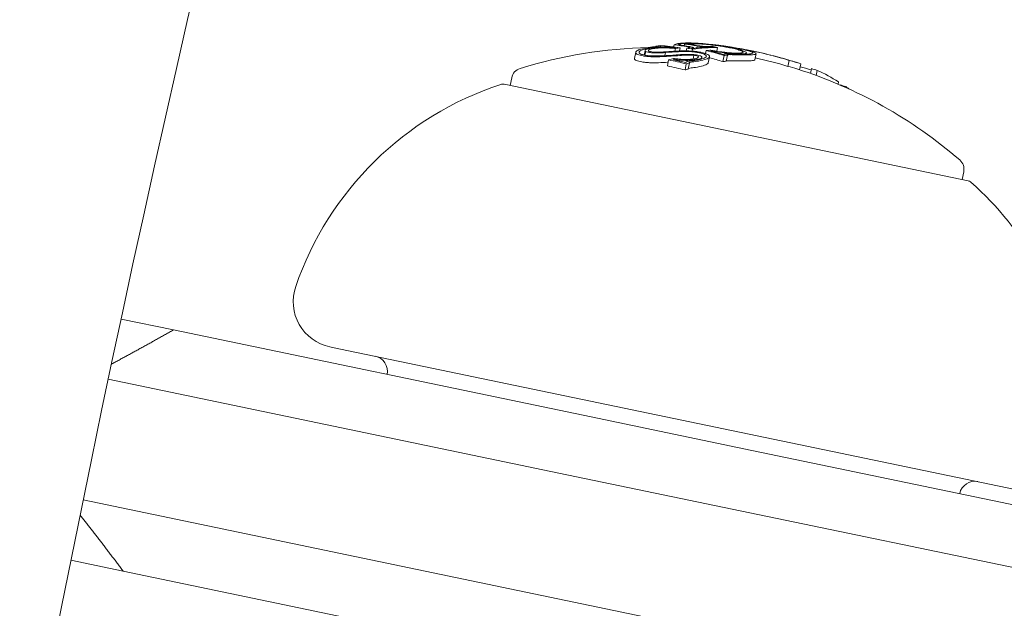
# Model space of a CAD drawing. Units: millimetres. Extents: x -1995 to 5992, y -4528 to 4084.
# Drawn here: x -175 to -143, y 628 to 647 of the extents above; entities that cross this region are included whole.
import ezdxf

# ---------------------------------------------------------------- set-up
doc = ezdxf.new("R2010")
doc.units = ezdxf.units.MM
doc.header["$LTSCALE"] = 0.2
doc.header["$MEASUREMENT"] = 0
doc.header["$PDMODE"] = 1
doc.linetypes.add('BORDER', pattern=[1.75, 0.5, -0.25, 0.5, -0.25, 0, -0.25])
doc.layers.add('HAGS-Dim Plan', color=7, linetype='Continuous', lineweight=100)
doc.layers.add('HAGS-EN1176 Falling Space', color=30, linetype='BORDER')
doc.layers.add('HAGS-Plan', color=7, linetype='Continuous')
doc.styles.get("Standard").update_dxf_attribs({"font": 'g13f12d.shx', "height": 300})
doc.dimstyles.new('HAGS - Dim Plan', dxfattribs={"dimtxt": 300, "dimasz": 200, "dimexe": 0.18, "dimexo": 0.0625, "dimgap": 150, "dimtad": 0, "dimlfac": 0.001, "dimrnd": 0.05, "dimzin": 1, "dimdsep": 46, "dimtxsty": 'Standard', "dimblk": 'HAGS - Dim Plan arrow', "dimcen": 0.1, "dimse1": 1, "dimse2": 1, "dimclrd": 1, "dimadec": 0, "dimazin": 0, "dimtfac": 1, "dimtofl": 0, "dimtmove": 0, "dimatfit": 3, "dimfxl": 1, "dimtolj": 1, "dimtzin": 0, "dimarcsym": 0})

# ---------------------------------------------------------------- blocks, each defined once
blk = doc.blocks.new('HAGS - Dim Plan arrow')
at = {"color": 1, "lineweight": 0}
blk.add_lwpolyline([(0, 0, 0, 0.35, 0), (-1, 0, 0.015, 0.015, 0)], format="xyseb", dxfattribs=at)
blk = doc.blocks.new('*D3')
at = {"layer": 'Defpoints', "color": 0, "transparency": 16777216}
for p in [(4995, 3887.363), (-1995, 500), (4995, 500)]:
    blk.add_point(p, dxfattribs=at)
at = {"layer": 'HAGS-Dim Plan', "color": 1, "lineweight": -2, "transparency": 16777216}
for p, q in [((-1795, 3887.363), (894.563, 3887.363)), ((4795, 3887.363), (2105.437, 3887.363))]:
    blk.add_line(p, q, dxfattribs=at)
at = {"layer": 'HAGS-Dim Plan', "color": 1, "lineweight": -2, "transparency": 16777216, "xscale": 200, "yscale": 200, "zscale": 200, "rotation": 180}
blk.add_blockref('HAGS - Dim Plan arrow', (-1995, 3887.363), dxfattribs=at)
at = {"layer": 'HAGS-Dim Plan', "color": 1, "lineweight": -2, "transparency": 16777216, "xscale": 200, "yscale": 200, "zscale": 200}
blk.add_blockref('HAGS - Dim Plan arrow', (4995, 3887.363), dxfattribs=at)
at = {"layer": 'HAGS-Dim Plan', "color": 0, "transparency": 16777216, "insert": (1500, 3887.363), "char_height": 300, "attachment_point": 5}
blk.add_mtext('\\A1;7.00m', dxfattribs=at)
blk = doc.blocks.new('*D4')
at = {"layer": 'Defpoints', "color": 0, "transparency": 16777216}
for p in [(3262.965, 3372.221), (-224, 500, 1281), (3262.965, 500, 935.177)]:
    blk.add_point(p, dxfattribs=at)
at = {"layer": 'HAGS-Dim Plan', "color": 1, "lineweight": -2, "transparency": 16777216}
for p, q in [((-24, 3372.221), (914.046, 3372.221)), ((3062.965, 3372.221), (2124.919, 3372.221))]:
    blk.add_line(p, q, dxfattribs=at)
at = {"layer": 'HAGS-Dim Plan', "color": 1, "lineweight": -2, "transparency": 16777216, "xscale": 200, "yscale": 200, "zscale": 200, "rotation": 180}
blk.add_blockref('HAGS - Dim Plan arrow', (-224, 3372.221), dxfattribs=at)
at = {"layer": 'HAGS-Dim Plan', "color": 1, "lineweight": -2, "transparency": 16777216, "xscale": 200, "yscale": 200, "zscale": 200}
blk.add_blockref('HAGS - Dim Plan arrow', (3262.965, 3372.221), dxfattribs=at)
at = {"layer": 'HAGS-Dim Plan', "color": 0, "transparency": 16777216, "insert": (1519.482, 3372.221), "char_height": 300, "attachment_point": 5}
blk.add_mtext('\\A1;3.50m', dxfattribs=at)

msp = doc.modelspace()

# ---------------------------------------------------------------- linework, layer by layer
at = {"layer": 'HAGS-EN1176 Falling Space'}
msp.add_lwpolyline([(-1264.231, -1264.231), (735.769, -3264.231, 0.668179), (4995, -1500), (4995, 500, 0.414214), (2500, 2995), (500, 2995, 0.668179)], format="xyb", close=True, dxfattribs=at)
at = {"layer": 'HAGS-Plan', "lineweight": 0}
for p, q in [((-153.469, 646.413), (-153.455, 646.483)), ((-153.123, 646.453), (-153.112, 646.505)), ((-152.002, 646.464), (-152.002, 646.465)), ((-154.742, 646.041), (-154.701, 646.237)), ((-154.425, 646.15), (-154.395, 646.294)), ((-154.401, 646.145), (-154.377, 646.262)), ((-154.044, 646.423), (-154.042, 646.434)), ((-153.902, 646.379), (-153.902, 646.379)), ((-153.898, 646.397), (-153.891, 646.43)), ((-153.895, 646.397), (-153.886, 646.438)), ((-153.75, 646.13), (-153.728, 646.231)), ((-153.425, 646.275), (-153.408, 646.36)), ((-153.275, 646.281), (-153.253, 646.385)), ((-153.062, 646.285), (-153.044, 646.374)), ((-152.937, 646.392), (-152.936, 646.399)), ((-152.867, 646.276), (-152.854, 646.337)), ((-152.837, 646.019), (-152.812, 646.14)), ((-152.833, 646.366), (-152.829, 646.388)), ((-152.72, 646.379), (-152.707, 646.445)), ((-152.429, 646.194), (-152.409, 646.293)), ((-152.233, 646.273), (-152.231, 646.283)), ((-152.217, 646.409), (-152.215, 646.415)), ((-152.07, 646.273), (-152.045, 646.394)), ((-152.045, 646.394), (-152.047, 646.394)), ((-151.872, 645.938), (-151.831, 646.134)), ((-151.837, 646.166), (-151.836, 646.17)), ((-151.762, 645.949), (-151.721, 646.145)), ((-151.115, 646.179), (-151.106, 646.221)), ((-150.833, 645.998), (-150.792, 646.194)), ((-153.671, 645.794), (-153.631, 645.99)), ((-153.447, 645.989), (-153.444, 646.003)), ((-153.099, 645.664), (-153.058, 645.859)), ((-153.072, 645.904), (-153.072, 645.908)), ((-152.998, 645.695), (-152.957, 645.891)), ((-152.663, 646.083), (-152.659, 646.099)), ((-152.578, 645.97), (-152.578, 645.97)), ((-152.569, 646.018), (-152.555, 646.081)), ((-152.343, 645.896), (-152.302, 646.092)), ((-149.755, 645.781), (-149.714, 645.977)), ((-149.723, 645.983), (-149.723, 645.984)), ((-149.382, 645.672), (-149.342, 645.867)), ((-149.022, 645.55), (-148.99, 645.707)), ((-148.839, 645.485), (-148.805, 645.652)), ((-158.923, 645.19), (-158.979, 645.201)), ((-143.901, 642.065), (-158.923, 645.19)), ((-158.783, 645.161), (-158.73, 645.413)), ((-148.127, 645.204), (-148.112, 645.276)), ((-148.065, 645.178), (-148.065, 645.179)), ((-147.885, 645.099), (-147.88, 645.123)), ((-144.097, 642.106), (-144.045, 642.358)), ((-169.72, 637.222), (-171.42, 637.575)), ((-169.72, 637.222), (-156.403, 634.452)), ((-164.633, 636.674), (-164.551, 636.657)), ((-164.551, 636.657), (-142.115, 631.991)), ((-157.201, 632.575), (-171.836, 635.619)), ((-150.926, 633.313), (-156.403, 634.452)), ((-138.791, 630.788), (-150.926, 633.313)), ((-157.201, 632.575), (-150.993, 631.284)), ((-172.651, 631.703), (-158.016, 628.659)), ((-150.993, 631.284), (-137.24, 628.423)), ((-171.349, 629.389), (-173.049, 629.743)), ((-158.033, 626.619), (-171.349, 629.389)), ((-151.808, 627.368), (-158.016, 628.659))]:
    msp.add_line(p, q, dxfattribs=at)
for centre, radius, start, end in [((470.356, 500), 694.356, 143.572112, 180), ((470.356, 500), 694.356, 143.572112, 180), ((470.356, 500), 656.356, 143.572112, 180), ((-153.985, 631.395), 15, 91.1242, 107.3478), ((-153.945, 631.591), 15, 78.25, 78.8653), ((-153.945, 631.591), 15, 77.4224, 78.25), ((-153.945, 631.591), 15, 72.4549, 72.9588), ((-158.339, 645.331), 0.4, 107.3478, 168.25), ((-153.985, 631.395), 15, 49.1522, 72.4549), ((-155.817, 635.216), 10.5, 108.1118, 161.0214), ((-159.019, 645.006), 0.2, 78.25, 108.1118), ((-144.436, 642.44), 0.4, 348.25, 49.1522), ((-143.942, 641.87), 0.2, 48.3882, 78.25), ((-150.782, 634.169), 10.5, 10.2446, 48.3882), ((-164.328, 638.143), 1.5, 161.0214, 258.25), ((-163.267, 635.879), 0.5, 348.25, 78.25), ((-143.686, 631.807), 0.5, 78.25, 168.25)]:
    msp.add_arc(centre, radius, start, end, dxfattribs=at)
at = {"layer": 'HAGS-Plan', "lineweight": 0, "extrusion": (0, 0, -1)}
for centre, major_axis, ratio, start_param, end_param in [((-154.842, 631.778), (3.046, 14.642), 0.608761, -0.244112, -0.230106), ((-155.507, 631.916), (2.983, 14.343), 0.868816, -0.110077, -0.058219), ((-155.691, 631.954), (2.996, 14.403), 0.793353, -0.066002, -0.027628), ((-155.629, 631.941), (3, 14.423), 0.793353, -0.06135, -0.027835), ((-155.399, 631.894), (3.014, 14.49), 0.793352, -0.062795, -0.027888), ((-155.337, 631.881), (3.017, 14.507), 0.793352, -0.058447, -0.027207), ((-154.335, 631.672), (3.052, 14.672), 0.793353, -0.077684, -0.061239), ((-153.926, 646.223), (-1.462, -0.057), 0.087705, -1.979126, -1.571934), ((-154.762, 631.761), (3.047, 14.65), 0.608761, -0.237276, -0.236225), ((-155.557, 631.927), (2.979, 14.32), 0.868816, -0.104007, -0.066494), ((-153.938, 646.243), (-1.384, -0.054), 0.087847, -1.977339, -1.648957), ((-151.028, 640.876), (7.474, -2.349), 0.648989, -2.075804, -2.048959), ((-155.841, 631.986), (2.985, 14.352), 0.793353, -0.016491, 0), ((-155.779, 631.973), (2.99, 14.373), 0.793353, -0.00917, -0.006955), ((-154.024, 631.608), (3.055, 14.685), 0.608761, -0.206633, -0.133964), ((-155.841, 631.986), (2.985, 14.352), 0.793353, 0, 0.00014), ((-153.943, 631.591), (3.055, 14.686), 0.608761, -0.213728, -0.126958), ((-155.691, 631.954), (2.996, 14.403), 0.793353, 0.02515, 0.076443), ((-153.92, 646.426), (-2.222, 0.004), 0.005609, -2.445173, -2.363077), ((-155.629, 631.941), (3, 14.423), 0.793353, 0.032189, 0.069248), ((-152.035, 646.367), (0.862, -0.12), 0.099877, -1.453138, -0.990806), ((-153.153, 631.426), (3.048, 14.652), 0.608761, -0.189941, -0.189031), ((-153.072, 631.41), (3.046, 14.644), 0.608761, -0.197133, -0.185359), ((-153.957, 631.594), (3.055, 14.686), 0.961229, -0.046656, -0.001166), ((-153.956, 631.594), (3.052, 14.686), 0.961229, -0.000967, 0.085229), ((-153.928, 631.588), (3.05, 14.686), 0.961228, 0.014179, 0.08058), ((-154.022, 646.166), (0.499, 0.006), 0.147387, 1.366663, 1.384284), ((-153.58, 631.515), (3.053, 14.678), 0.608761, -0.334599, -0.317511), ((-153.499, 631.499), (3.052, 14.675), 0.608761, -0.326426, -0.323362), ((-154.945, 632.379), (7.838, 12.264), 0.74618, -0.431413, -0.423067), ((-153.092, 631.414), (3.046, 14.646), 0.608761, 0.033185, 0.056319), ((-153.011, 631.397), (3.045, 14.638), 0.608761, 0.028456, 0.071048), ((-156.466, 631.911), (2.884, 13.865), 0.85876, -0.007514, 0.04077), ((-153.093, 631.21), (3.046, 14.643), 0.608761, -0.329828, -0.319058), ((-157.613, 642.515), (8.558, 2.792), 0.222983, -0.929018, -0.904305), ((-152.516, 631.294), (3.015, 14.497), 0.793353, 0.011955, 0.044085), ((-152.713, 631.335), (3.025, 14.546), 0.793353, 0.061002, 0.077366), ((-153.053, 631.406), (3.046, 14.643), 0.608761, 0.13863, 0.222917), ((-151.721, 631.129), (2.959, 14.224), 0.793353, 0.062382, 0.079118), ((-153.053, 631.406), (3.046, 14.643), 0.608761, 0.252112, 0.265213)]:
    msp.add_ellipse(centre, major_axis=major_axis, ratio=ratio, start_param=start_param, end_param=end_param, dxfattribs=at)
at = {"layer": 'HAGS-Plan', "lineweight": 0}
for centre, major_axis, ratio, start_param, end_param in [((-154.341, 631.674), (3.053, 14.677), 0.608761, 0.230671, 0.233339), ((-154.26, 631.657), (3.054, 14.68), 0.608761, 0.222446, 0.238879), ((-153.657, 631.531), (3.054, 14.681), 0.608761, 0.180478, 0.196633), ((-153.576, 631.515), (3.053, 14.678), 0.608761, 0.186264, 0.189592), ((-155.071, 631.824), (3.014, 14.572), 0.793357, -0.000912, 0.015024), ((-155.139, 631.84), (3.027, 14.554), 0.793353, 0.006868, 0.008995), ((-153.34, 639.214), (-8.113, -3.15), 0.766809, -2.070334, -2.058719), ((-153.279, 639.183), (-8.12, -3.152), 0.766916, -2.070004, -2.058358), ((-154.063, 645.97), (-0.5, -0.005), 0.147958, 1.757253, 1.774833), ((-156.425, 632.107), (2.884, 13.865), 0.85876, -0.04077, 0.007514), ((-156.376, 632.099), (2.905, 13.895), 0.858765, -0.033263, 0.000126), ((-153.134, 631.422), (3.047, 14.65), 0.608761, 0.322704, 0.323115), ((-153.053, 631.406), (3.046, 14.643), 0.608761, 0.319058, 0.329828), ((-157.585, 642.782), (-8.469, -2.755), 0.222386, -2.237337, -2.212256), ((-157.572, 642.711), (-8.558, -2.792), 0.222975, -2.237286, -2.212573), ((-155.731, 631.759), (2.996, 14.403), 0.793353, -0.076443, -0.03758), ((-153.113, 631.214), (3.046, 14.644), 0.608761, 0.185359, 0.197133), ((-153.997, 631.398), (3.055, 14.686), 0.961229, -0.085029, -0.008654), ((-153.824, 631.566), (3.053, 14.679), 0.961108, -0.075004, -0.054996), ((-153.052, 631.201), (3.045, 14.638), 0.608761, -0.061704, -0.028456)]:
    msp.add_ellipse(centre, major_axis=major_axis, ratio=ratio, start_param=start_param, end_param=end_param, dxfattribs=at)
for points, knots in [([(-153.455, 646.483), (-153.422, 646.497), (-153.38, 646.509), (-153.275, 646.528), (-153.213, 646.534), (-153.142, 646.538)], [-0.08324925, -0.08324925, -0.08324925, -0.08324925, -0.04162472, -0.04162472, 0, 0, 0, 0]), ([(-153.336, 646.483), (-153.304, 646.495), (-153.264, 646.505), (-153.169, 646.521), (-153.114, 646.526), (-153.052, 646.53)], [-0.07320885, -0.07320885, -0.07320885, -0.07320885, -0.03658163, -0.03658163, 0, 0, 0, 0]), ([(-153.142, 646.538), (-153.071, 646.542), (-152.989, 646.542), (-152.805, 646.538), (-152.704, 646.533), (-152.594, 646.525)], [-0.08025256, -0.08025256, -0.08025256, -0.08025256, -0.04009627, -0.04009627, 0, 0, 0, 0]), ([(-153.112, 646.505), (-153.098, 646.513), (-153.069, 646.518), (-152.983, 646.526), (-152.926, 646.527), (-152.869, 646.526)], [-0.04592374, -0.04592374, -0.04592374, -0.04592374, -0.02422946, -0.02422946, 0, 0, 0, 0]), ([(-153.052, 646.53), (-152.985, 646.533), (-152.908, 646.534), (-152.734, 646.529), (-152.638, 646.525), (-152.535, 646.517)], [-0.07579574, -0.07579574, -0.07579574, -0.07579574, -0.03786946, -0.03786946, 0, 0, 0, 0]), ([(-152.997, 646.502), (-152.981, 646.507), (-152.955, 646.511), (-152.877, 646.516), (-152.829, 646.517), (-152.795, 646.516)], [-0.02583242, -0.02583242, -0.02583242, -0.02583242, -0.01456811, -0.01456811, 0, 0, 0, 0]), ([(-152.869, 646.526), (-152.808, 646.525), (-152.739, 646.523), (-152.578, 646.513), (-152.496, 646.507), (-152.323, 646.491), (-152.236, 646.481), (-152.085, 646.462), (-152.002, 646.451), (-151.921, 646.439)], [-0.07159014, -0.07159014, -0.07159014, -0.07159014, -0.05947498, -0.05947498, -0.04562885, -0.04562885, -0.0258561, -0.0258561, 0, 0, 0, 0]), ([(-152.795, 646.516), (-152.741, 646.515), (-152.679, 646.513), (-152.537, 646.505), (-152.465, 646.499), (-152.311, 646.485), (-152.234, 646.476), (-152.101, 646.46), (-152.027, 646.449), (-151.956, 646.439)], [-0.06318334, -0.06318334, -0.06318334, -0.06318334, -0.05252048, -0.05252048, -0.04032961, -0.04032961, -0.02288379, -0.02288379, 0, 0, 0, 0]), ([(-152.594, 646.525), (-152.5, 646.518), (-152.376, 646.507), (-152.126, 646.48), (-151.987, 646.463), (-151.827, 646.44)], [-0.1200766, -0.1200766, -0.1200766, -0.1200766, -0.0490442, -0.0490442, 0, 0, 0, 0]), ([(-152.535, 646.517), (-152.449, 646.511), (-152.337, 646.501), (-152.093, 646.474), (-151.971, 646.459), (-151.84, 646.44)], [-0.08761732, -0.08761732, -0.08761732, -0.08761732, -0.03974569, -0.03974569, 0, 0, 0, 0]), ([(-152.002, 646.465), (-151.985, 646.463), (-151.964, 646.46), (-151.938, 646.456), (-151.913, 646.452), (-151.883, 646.448), (-151.852, 646.444), (-151.846, 646.443), (-151.84, 646.442), (-151.834, 646.441)], [0, 0, 0, 0, 0.455779, 0.455779, 0.455779, 0.912352, 0.912352, 0.912352, 1, 1, 1, 1]), ([(-154.702, 646.224), (-154.704, 646.245), (-154.69, 646.266), (-154.632, 646.305), (-154.587, 646.323), (-154.531, 646.339)], [-0.05785847, -0.05785847, -0.05785847, -0.05785847, -0.02897297, -0.02897297, 0, 0, 0, 0]), ([(-154.462, 646.121), (-154.498, 646.127), (-154.532, 646.134), (-154.59, 646.149), (-154.615, 646.157), (-154.657, 646.175), (-154.673, 646.185), (-154.695, 646.204), (-154.701, 646.214), (-154.702, 646.224)], [-0.05684565, -0.05684565, -0.05684565, -0.05684565, -0.04264995, -0.04264995, -0.02838257, -0.02838257, -0.01421213, -0.01421213, 0, 0, 0, 0]), ([(-154.594, 646.231), (-154.596, 646.249), (-154.584, 646.267), (-154.533, 646.301), (-154.495, 646.317), (-154.446, 646.331)], [-0.05058211, -0.05058211, -0.05058211, -0.05058211, -0.02528629, -0.02528629, 0, 0, 0, 0]), ([(-154.391, 646.144), (-154.422, 646.149), (-154.451, 646.155), (-154.5, 646.168), (-154.521, 646.175), (-154.556, 646.19), (-154.57, 646.198), (-154.588, 646.214), (-154.593, 646.223), (-154.594, 646.231)], [-0.04800984, -0.04800984, -0.04800984, -0.04800984, -0.03602075, -0.03602075, -0.02397115, -0.02397115, -0.01200305, -0.01200305, 0, 0, 0, 0]), ([(-154.446, 646.331), (-154.375, 646.35), (-154.297, 646.367), (-154.131, 646.394), (-154.046, 646.405), (-153.956, 646.414)], [-0.06640869, -0.06640869, -0.06640869, -0.06640869, -0.03186281, -0.03186281, 0, 0, 0, 0]), ([(-154.377, 646.262), (-154.391, 646.273), (-154.399, 646.286), (-154.39, 646.307), (-154.38, 646.32), (-154.32, 646.345), (-154.286, 646.355), (-154.196, 646.373), (-154.145, 646.38), (-154.089, 646.386)], [-0.1192467, -0.1192467, -0.1192467, -0.1192467, -0.0676224, -0.0676224, -0.0388942, -0.0388942, -0.0187155, -0.0187155, 0, 0, 0, 0]), ([(-153.931, 646.121), (-153.996, 646.119), (-154.063, 646.118), (-154.128, 646.12), (-154.193, 646.122), (-154.257, 646.126), (-154.314, 646.133), (-154.341, 646.136), (-154.367, 646.14), (-154.391, 646.144)], [0, 0, 0, 0, 0.404239, 0.404239, 0.404239, 0.809272, 0.809272, 0.809272, 1, 1, 1, 1]), ([(-153.728, 646.231), (-153.774, 646.226), (-153.825, 646.222), (-153.878, 646.22), (-153.93, 646.217), (-153.986, 646.217), (-154.039, 646.218), (-154.091, 646.219), (-154.143, 646.222), (-154.189, 646.226), (-154.234, 646.231), (-154.275, 646.237), (-154.309, 646.244), (-154.336, 646.249), (-154.359, 646.256), (-154.377, 646.262)], [0, 0, 0, 0, 0.215225, 0.215225, 0.215225, 0.43111, 0.43111, 0.43111, 0.641175, 0.641175, 0.641175, 0.842757, 0.842757, 0.842757, 1, 1, 1, 1]), ([(-154.276, 646.274), (-154.287, 646.283), (-154.291, 646.293), (-154.286, 646.302), (-154.282, 646.311), (-154.269, 646.32), (-154.249, 646.329), (-154.248, 646.329), (-154.247, 646.33), (-154.246, 646.33), (-154.226, 646.338), (-154.199, 646.346), (-154.168, 646.353), (-154.132, 646.36), (-154.09, 646.366), (-154.044, 646.37)], [0, 0, 0, 0, 0.243754, 0.243754, 0.243754, 0.486422, 0.486422, 0.486422, 0.5, 0.5, 0.5, 0.735777, 0.735777, 0.735777, 1, 1, 1, 1]), ([(-153.776, 646.252), (-153.81, 646.248), (-153.849, 646.245), (-153.89, 646.243), (-153.931, 646.241), (-153.973, 646.24), (-154.014, 646.241), (-154.054, 646.242), (-154.094, 646.244), (-154.131, 646.247), (-154.166, 646.25), (-154.198, 646.255), (-154.224, 646.26), (-154.245, 646.264), (-154.262, 646.269), (-154.276, 646.274)], [0, 0, 0, 0, 0.217281, 0.217281, 0.217281, 0.434271, 0.434271, 0.434271, 0.645778, 0.645778, 0.645778, 0.848586, 0.848586, 0.848586, 1, 1, 1, 1]), ([(-154.089, 646.386), (-154.013, 646.392), (-153.902, 646.399), (-153.711, 646.398), (-153.654, 646.397), (-153.543, 646.392), (-153.489, 646.388), (-153.437, 646.383)], [-0.07356156, -0.07356156, -0.07356156, -0.07356156, -0.03331742, -0.03331742, -0.0167943, -0.0167943, 0, 0, 0, 0]), ([(-154.044, 646.37), (-153.995, 646.374), (-153.942, 646.378), (-153.835, 646.381), (-153.781, 646.382), (-153.671, 646.38), (-153.616, 646.378), (-153.509, 646.371), (-153.457, 646.366), (-153.408, 646.36)], [-0.06643644, -0.06643644, -0.06643644, -0.06643644, -0.04979135, -0.04979135, -0.03306098, -0.03306098, -0.01652141, -0.01652141, 0, 0, 0, 0]), ([(-154.042, 646.434), (-154.039, 646.434), (-154.035, 646.434), (-154.028, 646.435), (-154.024, 646.435), (-154.016, 646.434), (-154.013, 646.434), (-154.007, 646.434), (-154.004, 646.433), (-153.999, 646.432), (-153.998, 646.432), (-153.997, 646.43), (-153.998, 646.43), (-153.999, 646.429), (-154.001, 646.428), (-154.005, 646.427), (-154.008, 646.427), (-154.011, 646.427)], [-0.006725603, -0.006725603, -0.006725603, -0.006725603, -0.00517779, -0.00517779, -0.004109157, -0.004109157, -0.0033956, -0.0033956, -0.002977222, -0.002977222, -0.002586825, -0.002586825, -0.001999292, -0.001999292, -0.001099867, -0.001099867, 0, 0, 0, 0]), ([(-153.896, 646.436), (-153.892, 646.434), (-153.89, 646.432), (-153.891, 646.43), (-153.892, 646.428), (-153.896, 646.425), (-153.901, 646.423), (-153.907, 646.421), (-153.915, 646.419), (-153.925, 646.418), (-153.934, 646.416), (-153.944, 646.415), (-153.956, 646.414)], [0, 0, 0, 0, 0.254693, 0.254693, 0.254693, 0.510381, 0.510381, 0.510381, 0.77189, 0.77189, 0.77189, 1, 1, 1, 1]), ([(-153.776, 646.252), (-153.677, 646.26), (-153.578, 646.267), (-153.379, 646.278), (-153.278, 646.282), (-153.178, 646.284)], [-0.06478564, -0.06478564, -0.06478564, -0.06478564, -0.03232396, -0.03232396, 0, 0, 0, 0]), ([(-153.386, 646.153), (-153.297, 646.161), (-153.205, 646.166), (-153.013, 646.17), (-152.914, 646.169), (-152.814, 646.165)], [-0.06083562, -0.06083562, -0.06083562, -0.06083562, -0.03042573, -0.03042573, 0, 0, 0, 0]), ([(-153.341, 646.128), (-153.257, 646.136), (-153.173, 646.141), (-153.084, 646.143), (-152.996, 646.145), (-152.904, 646.144), (-152.812, 646.14)], [0, 0, 0, 0, 0.5, 0.5, 0.5, 1, 1, 1, 1]), ([(-153.148, 646.285), (-153.092, 646.286), (-153.034, 646.285), (-152.9, 646.279), (-152.839, 646.274), (-152.738, 646.263), (-152.681, 646.255), (-152.574, 646.235), (-152.525, 646.224), (-152.481, 646.211)], [-0.05923505, -0.05923505, -0.05923505, -0.05923505, -0.04904014, -0.04904014, -0.03610816, -0.03610816, -0.01804781, -0.01804781, 0, 0, 0, 0]), ([(-153.113, 646.263), (-153.067, 646.264), (-153.018, 646.264), (-152.905, 646.259), (-152.854, 646.254), (-152.769, 646.245), (-152.722, 646.238), (-152.632, 646.222), (-152.59, 646.212), (-152.553, 646.202)], [-0.04976172, -0.04976172, -0.04976172, -0.04976172, -0.04118922, -0.04118922, -0.03031799, -0.03031799, -0.01515047, -0.01515047, 0, 0, 0, 0]), ([(-152.938, 646.392), (-152.952, 646.387), (-152.974, 646.382), (-153.001, 646.379), (-153.014, 646.377), (-153.028, 646.376), (-153.044, 646.374)], [0, 0, 0, 0, 0.680327, 0.680327, 0.680327, 1, 1, 1, 1]), ([(-153.012, 646.417), (-152.993, 646.414), (-152.976, 646.411), (-152.963, 646.408), (-152.952, 646.405), (-152.943, 646.402), (-152.936, 646.399)], [0, 0, 0, 0, 0.545657, 0.545657, 0.545657, 1, 1, 1, 1]), ([(-152.948, 646.425), (-152.921, 646.42), (-152.896, 646.415), (-152.876, 646.41), (-152.859, 646.406), (-152.845, 646.401), (-152.835, 646.397)], [0, 0, 0, 0, 0.538896, 0.538896, 0.538896, 1, 1, 1, 1]), ([(-152.936, 646.399), (-152.934, 646.398), (-152.933, 646.396), (-152.934, 646.394), (-152.936, 646.393), (-152.938, 646.392)], [-0.003891513, -0.003891513, -0.003891513, -0.003891513, -0.002068461, -0.002068461, 0, 0, 0, 0]), ([(-152.838, 646.381), (-152.845, 646.378), (-152.853, 646.376), (-152.872, 646.371), (-152.882, 646.369), (-152.894, 646.367)], [-0.0126552, -0.0126552, -0.0126552, -0.0126552, -0.00632754, -0.00632754, 0, 0, 0, 0]), ([(-152.835, 646.397), (-152.831, 646.394), (-152.828, 646.391), (-152.829, 646.385), (-152.833, 646.382), (-152.838, 646.381)], [-0.008606916, -0.008606916, -0.008606916, -0.008606916, -0.004641659, -0.004641659, 0, 0, 0, 0]), ([(-152.814, 646.165), (-152.785, 646.162), (-152.755, 646.159), (-152.727, 646.155), (-152.699, 646.15), (-152.672, 646.145), (-152.649, 646.138), (-152.626, 646.132), (-152.606, 646.125), (-152.591, 646.118), (-152.574, 646.11), (-152.562, 646.102), (-152.555, 646.094)], [0, 0, 0, 0, 0.244725, 0.244725, 0.244725, 0.490281, 0.490281, 0.490281, 0.733926, 0.733926, 0.733926, 1, 1, 1, 1]), ([(-152.812, 646.14), (-152.794, 646.139), (-152.777, 646.136), (-152.742, 646.131), (-152.727, 646.127), (-152.698, 646.119), (-152.687, 646.115), (-152.668, 646.106), (-152.662, 646.102), (-152.659, 646.099)], [-0.008389, -0.008389, -0.008389, -0.008389, -0.007115208, -0.007115208, -0.005708333, -0.005708333, -0.003699521, -0.003699521, 0, 0, 0, 0]), ([(-152.437, 646.416), (-152.459, 646.416), (-152.482, 646.418), (-152.507, 646.419), (-152.531, 646.421), (-152.556, 646.423), (-152.581, 646.426), (-152.605, 646.429), (-152.629, 646.432), (-152.65, 646.435), (-152.671, 646.438), (-152.691, 646.441), (-152.707, 646.445)], [0, 0, 0, 0, 0.252415, 0.252415, 0.252415, 0.505684, 0.505684, 0.505684, 0.757067, 0.757067, 0.757067, 1, 1, 1, 1]), ([(-152.489, 646.431), (-152.501, 646.431), (-152.513, 646.432), (-152.526, 646.433), (-152.538, 646.434), (-152.552, 646.435), (-152.564, 646.436), (-152.565, 646.437), (-152.566, 646.437), (-152.566, 646.437), (-152.578, 646.438), (-152.59, 646.44), (-152.601, 646.441), (-152.612, 646.443), (-152.622, 646.445), (-152.63, 646.446), (-152.632, 646.447), (-152.633, 646.447), (-152.634, 646.447)], [0, 0, 0, 0, 0.243106, 0.243106, 0.243106, 0.487266, 0.487266, 0.487266, 0.5, 0.5, 0.5, 0.729315, 0.729315, 0.729315, 0.969386, 0.969386, 0.969386, 1, 1, 1, 1]), ([(-152.553, 646.202), (-152.517, 646.191), (-152.487, 646.18), (-152.464, 646.168), (-152.461, 646.167), (-152.459, 646.165), (-152.456, 646.164), (-152.437, 646.153), (-152.423, 646.142), (-152.415, 646.132), (-152.413, 646.129), (-152.411, 646.126), (-152.409, 646.124), (-152.405, 646.115), (-152.405, 646.105), (-152.408, 646.097), (-152.41, 646.093), (-152.413, 646.089), (-152.417, 646.085), (-152.423, 646.078), (-152.432, 646.072), (-152.444, 646.065)], [0, 0, 0, 0, 0.25, 0.25, 0.25, 0.279044, 0.279044, 0.279044, 0.5, 0.5, 0.5, 0.558249, 0.558249, 0.558249, 0.75, 0.75, 0.75, 0.843837, 0.843837, 0.843837, 1, 1, 1, 1]), ([(-152.411, 646.43), (-152.423, 646.43), (-152.436, 646.43), (-152.449, 646.43), (-152.461, 646.43), (-152.475, 646.43), (-152.489, 646.431)], [0.250479859, 0.250479859, 0.250479859, 0.250479859, 0.255406098, 0.255406098, 0.255406098, 0.260332472, 0.260332472, 0.260332472, 0.260332472]), ([(-152.481, 646.211), (-152.433, 646.197), (-152.393, 646.181), (-152.363, 646.165), (-152.334, 646.15), (-152.314, 646.133), (-152.306, 646.117), (-152.298, 646.101), (-152.301, 646.085), (-152.315, 646.07), (-152.322, 646.062), (-152.334, 646.054), (-152.348, 646.046)], [0, 0, 0, 0, 0.278471, 0.278471, 0.278471, 0.556797, 0.556797, 0.556797, 0.841473, 0.841473, 0.841473, 1, 1, 1, 1]), ([(-152.338, 646.414), (-152.353, 646.414), (-152.369, 646.414), (-152.385, 646.414), (-152.402, 646.415), (-152.419, 646.415), (-152.437, 646.416)], [0.31271758, 0.31271758, 0.31271758, 0.31271758, 0.31896902, 0.31896902, 0.31896902, 0.32522064, 0.32522064, 0.32522064, 0.32522064]), ([(-152.231, 646.431), (-152.259, 646.43), (-152.288, 646.43), (-152.318, 646.43), (-152.348, 646.43), (-152.379, 646.43), (-152.411, 646.43)], [1.26664914, 1.26664914, 1.26664914, 1.26664914, 1.28028262, 1.28028262, 1.28028262, 1.29391906, 1.29391906, 1.29391906, 1.29391906]), ([(-151.411, 646.211), (-151.46, 646.211), (-151.521, 646.213), (-151.648, 646.221), (-151.722, 646.228), (-151.858, 646.243), (-151.94, 646.253), (-152.088, 646.276), (-152.168, 646.289), (-152.257, 646.308)], [-0.3199801, -0.3199801, -0.3199801, -0.3199801, -0.2006006, -0.2006006, -0.0948406, -0.0948406, -0.0312427, -0.0312427, 0, 0, 0, 0]), ([(-151.335, 646.188), (-151.387, 646.187), (-151.451, 646.189), (-151.602, 646.198), (-151.682, 646.206), (-151.852, 646.224), (-151.939, 646.236), (-152.09, 646.258), (-152.171, 646.272), (-152.231, 646.283)], [-0.04343532, -0.04343532, -0.04343532, -0.04343532, -0.03761804, -0.03761804, -0.03082464, -0.03082464, -0.01994963, -0.01994963, 0, 0, 0, 0]), ([(-151.956, 646.439), (-151.895, 646.429), (-151.835, 646.42), (-151.722, 646.4), (-151.667, 646.389), (-151.616, 646.379)], [-0.03899695, -0.03899695, -0.03899695, -0.03899695, -0.01949863, -0.01949863, 0, 0, 0, 0]), ([(-151.84, 646.44), (-151.708, 646.421), (-151.581, 646.4), (-151.46, 646.378), (-151.403, 646.367), (-151.348, 646.357), (-151.294, 646.345)], [-0.06614339, -0.06614339, -0.06614339, -0.06614339, -0.02097526, -0.02097526, -0.02097526, 0, 0, 0, 0]), ([(-151.836, 646.166), (-151.837, 646.17), (-151.835, 646.173), (-151.83, 646.176), (-151.825, 646.179), (-151.817, 646.181), (-151.806, 646.182), (-151.801, 646.183), (-151.794, 646.184), (-151.787, 646.184)], [0, 0, 0, 0, 0.394587, 0.394587, 0.394587, 0.791035, 0.791035, 0.791035, 1, 1, 1, 1]), ([(-151.834, 646.441), (-151.821, 646.439), (-151.807, 646.437), (-151.779, 646.433), (-151.765, 646.431), (-151.752, 646.429)], [-0.008408172, -0.008408172, -0.008408172, -0.008408172, -0.00420408, -0.00420408, 0, 0, 0, 0]), ([(-151.827, 646.44), (-151.698, 646.421), (-151.574, 646.401), (-151.456, 646.38), (-151.441, 646.377), (-151.427, 646.375), (-151.413, 646.372), (-151.351, 646.361), (-151.29, 646.349), (-151.231, 646.337)], [-0.07190161, -0.07190161, -0.07190161, -0.07190161, -0.02826629, -0.02826629, -0.02826629, -0.02301288, -0.02301288, -0.02301288, 0, 0, 0, 0]), ([(-151.787, 646.184), (-151.769, 646.185), (-151.75, 646.186), (-151.731, 646.186), (-151.712, 646.186), (-151.692, 646.186), (-151.67, 646.186)], [-0.00773722, -0.00773722, -0.00773722, -0.00773722, 0, 0, 0, 0.00773471, 0.00773471, 0.00773471, 0.00773471]), ([(-151.752, 646.429), (-151.72, 646.424), (-151.688, 646.419), (-151.625, 646.41), (-151.594, 646.405), (-151.564, 646.4)], [-0.01939176, -0.01939176, -0.01939176, -0.01939176, -0.00969588, -0.00969588, 0, 0, 0, 0]), ([(-151.721, 646.145), (-151.725, 646.147), (-151.729, 646.148), (-151.733, 646.152), (-151.733, 646.153), (-151.732, 646.156), (-151.73, 646.157), (-151.724, 646.159), (-151.72, 646.16), (-151.713, 646.16)], [-0.02362233, -0.02362233, -0.02362233, -0.02362233, -0.01509584, -0.01509584, -0.00810221, -0.00810221, -0.0029485, -0.0029485, -0.00000018, -0.00000018, -0.00000018, -0.00000018]), ([(-151.713, 646.16), (-151.698, 646.161), (-151.681, 646.161), (-151.664, 646.162), (-151.648, 646.162), (-151.629, 646.162), (-151.611, 646.161)], [-0.00681717, -0.00681717, -0.00681717, -0.00681717, 0, 0, 0, 0.00681483, 0.00681483, 0.00681483, 0.00681483]), ([(-151.616, 646.379), (-151.546, 646.364), (-151.482, 646.349), (-151.369, 646.32), (-151.321, 646.305), (-151.281, 646.291)], [-0.05310907, -0.05310907, -0.05310907, -0.05310907, -0.02677965, -0.02677965, 0, 0, 0, 0]), ([(-151.071, 646.18), (-151.134, 646.178), (-151.209, 646.177), (-151.378, 646.178), (-151.472, 646.18), (-151.574, 646.184)], [-0.07604753, -0.07604753, -0.07604753, -0.07604753, -0.03804472, -0.03804472, 0, 0, 0, 0]), ([(-151.552, 646.374), (-151.476, 646.358), (-151.407, 646.342), (-151.285, 646.31), (-151.233, 646.294), (-151.19, 646.278)], [-0.05763654, -0.05763654, -0.05763654, -0.05763654, -0.02903136, -0.02903136, 0, 0, 0, 0]), ([(-150.983, 646.155), (-151.051, 646.153), (-151.129, 646.152), (-151.308, 646.153), (-151.406, 646.155), (-151.514, 646.159)], [-0.08021016, -0.08021016, -0.08021016, -0.08021016, -0.04012738, -0.04012738, 0, 0, 0, 0]), ([(-151.281, 646.291), (-151.249, 646.279), (-151.227, 646.267), (-151.203, 646.246), (-151.207, 646.237), (-151.23, 646.224), (-151.255, 646.219), (-151.326, 646.211), (-151.375, 646.211), (-151.411, 646.211)], [-0.04024664, -0.04024664, -0.04024664, -0.04024664, -0.03384325, -0.03384325, -0.02630619, -0.02630619, -0.01578679, -0.01578679, 0, 0, 0, 0]), ([(-151.19, 646.278), (-151.153, 646.264), (-151.127, 646.251), (-151.1, 646.227), (-151.105, 646.217), (-151.13, 646.202), (-151.159, 646.196), (-151.238, 646.188), (-151.294, 646.187), (-151.335, 646.188)], [-0.04595163, -0.04595163, -0.04595163, -0.04595163, -0.03861591, -0.03861591, -0.02998861, -0.02998861, -0.01797814, -0.01797814, 0, 0, 0, 0]), ([(-151.231, 646.337), (-151.212, 646.333), (-151.194, 646.329), (-151.159, 646.321), (-151.142, 646.318), (-151.125, 646.314)], [-0.01421359, -0.01421359, -0.01421359, -0.01421359, -0.00710448, -0.00710448, 0, 0, 0, 0]), ([(-151.195, 646.324), (-151.126, 646.308), (-151.046, 646.288), (-150.954, 646.257), (-150.906, 646.24), (-150.896, 646.224)], [-0.1410435, -0.1410435, -0.1410435, -0.1410435, -0.0489165, -0.0489165, 0, 0, 0, 0]), ([(-151.125, 646.314), (-151.048, 646.296), (-150.959, 646.274), (-150.858, 646.24), (-150.806, 646.221), (-150.794, 646.203)], [-0.1558606, -0.1558606, -0.1558606, -0.1558606, -0.0540363, -0.0540363, 0, 0, 0, 0]), ([(-150.896, 646.224), (-150.889, 646.212), (-150.901, 646.202), (-150.969, 646.185), (-151.029, 646.181), (-151.071, 646.18)], [-0.043782, -0.043782, -0.043782, -0.043782, -0.02480997, -0.02480997, 0, 0, 0, 0]), ([(-150.794, 646.203), (-150.787, 646.19), (-150.8, 646.179), (-150.873, 646.161), (-150.938, 646.157), (-150.983, 646.155)], [-0.04744865, -0.04744865, -0.04744865, -0.04744865, -0.02684661, -0.02684661, 0, 0, 0, 0]), ([(-154.743, 646.029), (-154.741, 646.019), (-154.735, 646.008), (-154.713, 645.989), (-154.697, 645.98), (-154.656, 645.962), (-154.631, 645.953), (-154.572, 645.938), (-154.539, 645.931), (-154.502, 645.925)], [0, 0, 0, 0, 0.01419712, 0.01419712, 0.02835434, 0.02835434, 0.04264027, 0.04264027, 0.05685285, 0.05685285, 0.05685285, 0.05685285]), ([(-154.502, 645.925), (-154.466, 645.919), (-154.426, 645.914), (-154.341, 645.905), (-154.296, 645.902), (-154.205, 645.897), (-154.158, 645.896), (-154.064, 645.896), (-154.016, 645.897), (-153.969, 645.899)], [0, 0, 0, 0, 0.01414832, 0.01414832, 0.02808339, 0.02808339, 0.04217298, 0.04217298, 0.05627313, 0.05627313, 0.05627313, 0.05627313]), ([(-153.928, 646.094), (-153.975, 646.093), (-154.023, 646.092), (-154.117, 646.092), (-154.163, 646.093), (-154.255, 646.098), (-154.3, 646.101), (-154.385, 646.109), (-154.425, 646.115), (-154.462, 646.121)], [-0.05626951, -0.05626951, -0.05626951, -0.05626951, -0.04219897, -0.04219897, -0.02814406, -0.02814406, -0.01417995, -0.01417995, 0, 0, 0, 0]), ([(-153.96, 645.899), (-153.861, 645.903), (-153.762, 645.908), (-153.659, 645.914), (-153.653, 645.914), (-153.647, 645.914)], [0, 0, 0, 0, 0.03035821, 0.03035821, 0.03229578, 0.03229578, 0.03229578, 0.03229578]), ([(-152.918, 646.011), (-152.961, 646.008), (-153.006, 646.007), (-153.1, 646.006), (-153.147, 646.007), (-153.245, 646.012), (-153.292, 646.016), (-153.383, 646.026), (-153.428, 646.033), (-153.469, 646.04)], [-0.05496436, -0.05496436, -0.05496436, -0.05496436, -0.04171969, -0.04171969, -0.02833475, -0.02833475, -0.01435547, -0.01435547, 0, 0, 0, 0]), ([(-152.877, 645.982), (-152.92, 645.979), (-152.966, 645.977), (-153.06, 645.976), (-153.108, 645.977), (-153.205, 645.98), (-153.254, 645.983), (-153.351, 645.992), (-153.398, 645.997), (-153.444, 646.003)], [-0.05809491, -0.05809491, -0.05809491, -0.05809491, -0.04354784, -0.04354784, -0.02904106, -0.02904106, -0.01463694, -0.01463694, 0, 0, 0, 0]), ([(-153.072, 645.905), (-153.072, 645.91), (-153.069, 645.915), (-153.063, 645.92), (-153.057, 645.925), (-153.048, 645.929), (-153.037, 645.933), (-153.029, 645.936), (-153.019, 645.938), (-153.009, 645.939)], [0, 0, 0, 0, 0.369221, 0.369221, 0.369221, 0.739948, 0.739948, 0.739948, 1, 1, 1, 1]), ([(-152.957, 645.891), (-152.959, 645.892), (-152.961, 645.893), (-152.963, 645.895), (-152.964, 645.895), (-152.966, 645.898), (-152.968, 645.9), (-152.966, 645.904), (-152.963, 645.906), (-152.956, 645.909), (-152.951, 645.91), (-152.948, 645.911)], [-0.005563634, -0.005563634, -0.005563634, -0.005563634, -0.004553489, -0.004553489, -0.003542257, -0.003542257, -0.002255482, -0.002255482, -0.00123057, -0.00123057, 0, 0, 0, 0]), ([(-152.659, 646.099), (-152.658, 646.086), (-152.666, 646.075), (-152.681, 646.064), (-152.692, 646.056), (-152.708, 646.049), (-152.727, 646.042), (-152.734, 646.04), (-152.742, 646.038), (-152.751, 646.035), (-152.781, 646.027), (-152.819, 646.021), (-152.862, 646.016), (-152.88, 646.014), (-152.899, 646.013), (-152.918, 646.011)], [0, 0, 0, 0, 0.290443, 0.290443, 0.290443, 0.5, 0.5, 0.5, 0.581333, 0.581333, 0.581333, 0.876163, 0.876163, 0.876163, 1, 1, 1, 1]), ([(-152.555, 646.094), (-152.552, 646.078), (-152.56, 646.064), (-152.578, 646.05), (-152.596, 646.037), (-152.625, 646.024), (-152.661, 646.014), (-152.699, 646.004), (-152.745, 645.995), (-152.797, 645.989), (-152.822, 645.986), (-152.849, 645.984), (-152.877, 645.982)], [0, 0, 0, 0, 0.285626, 0.285626, 0.285626, 0.571334, 0.571334, 0.571334, 0.861971, 0.861971, 0.861971, 1, 1, 1, 1]), ([(-152.444, 646.065), (-152.483, 646.045), (-152.537, 646.026), (-152.686, 645.987), (-152.773, 645.973), (-152.831, 645.966)], [-0.03873759, -0.03873759, -0.03873759, -0.03873759, -0.02191041, -0.02191041, 0, 0, 0, 0]), ([(-152.812, 645.741), (-152.748, 645.75), (-152.653, 645.765), (-152.49, 645.807), (-152.431, 645.828), (-152.389, 645.851)], [0, 0, 0, 0, 0.02395729, 0.02395729, 0.04244451, 0.04244451, 0.04244451, 0.04244451]), ([(-152.348, 646.046), (-152.39, 646.024), (-152.449, 646.003), (-152.612, 645.96), (-152.707, 645.946), (-152.771, 645.937)], [-0.04245409, -0.04245409, -0.04245409, -0.04245409, -0.02400799, -0.02400799, 0, 0, 0, 0]), ([(-152.389, 645.851), (-152.366, 645.862), (-152.351, 645.875), (-152.344, 645.891), (-152.343, 645.893), (-152.343, 645.896)], [0, 0, 0, 0, 0.01842948, 0.01842948, 0.02166801, 0.02166801, 0.02166801, 0.02166801]), ([(-151.651, 645.965), (-151.67, 645.966), (-151.688, 645.966), (-151.705, 645.966), (-151.722, 645.965), (-151.738, 645.965), (-151.754, 645.964)], [-0.00681485, -0.00681485, -0.00681485, -0.00681485, 0, 0, 0, 0.00681607, 0.00681607, 0.00681607, 0.00681607]), ([(-151.555, 645.963), (-151.447, 645.96), (-151.348, 645.957), (-151.17, 645.956), (-151.091, 645.957), (-151.024, 645.96)], [0, 0, 0, 0, 0.04012726, 0.04012726, 0.08021016, 0.08021016, 0.08021016, 0.08021016]), ([(-151.024, 645.96), (-150.979, 645.961), (-150.914, 645.965), (-150.848, 645.981), (-150.835, 645.989), (-150.833, 645.998)], [0, 0, 0, 0, 0.02687215, 0.02687215, 0.04248319, 0.04248319, 0.04248319, 0.04248319])]:
    msp.add_open_spline(points, degree=3, knots=knots, dxfattribs=at)
for points, degree in [([(-154.531, 646.339), (-154.386, 646.378), (-154.213, 646.407), (-154.011, 646.427)], 3), ([(-154.425, 646.151), (-154.426, 646.151), (-154.427, 646.151), (-154.428, 646.15)], 3), ([(-153.728, 646.231), (-153.59, 646.243), (-153.451, 646.252), (-153.31, 646.257)], 3), ([(-153.178, 646.284), (-153.168, 646.284), (-153.158, 646.285), (-153.148, 646.285)], 3), ([(-151.294, 646.345), (-151.259, 646.338), (-151.227, 646.331), (-151.195, 646.324)], 3), ([(-154.742, 646.041), (-154.743, 646.037), (-154.743, 646.033), (-154.743, 646.029)], 3), ([(-153.825, 646.126), (-153.86, 646.124), (-153.896, 646.123), (-153.931, 646.121)], 3), ([(-151.754, 645.964), (-151.756, 645.964), (-151.757, 645.964), (-151.759, 645.964)], 3), ([(-152.989, 645.715), (-152.99, 645.715), (-152.992, 645.715), (-152.994, 645.714)], 3), ([(-171.731, 636.114), (-170.734, 636.648), (-169.72, 637.222)], 2), ([(-171.349, 629.389), (-172.05, 630.32), (-172.752, 631.207)], 2)]:
    msp.add_open_spline(points, degree=degree, dxfattribs=at)

# ---------------------------------------------------------------- dimensions: what is measured, and where the dimension line sits
at = {"layer": 'HAGS-Dim Plan'}
dim = msp.add_linear_dim(base=(4995, 3887.363), p1=(-1995, 500), p2=(4995, 500), dimstyle='HAGS - Dim Plan', override={"dimpost": 'm'}, dxfattribs=at)
dim.commit()
dim.dimension.update_dxf_attribs({"geometry": '*D3', "text_midpoint": (1500, 3887.363)})
dim = msp.add_linear_dim(base=(3262.965, 3372.221), p1=(-224, 500, 1281), p2=(3262.965, 500, 935.177), angle=180, dimstyle='HAGS - Dim Plan', override={"dimpost": 'm'}, dxfattribs=at)
dim.commit()
dim.dimension.update_dxf_attribs({"geometry": '*D4', "text_midpoint": (1519.482, 3372.221)})

doc.saveas('drawing.dxf')
